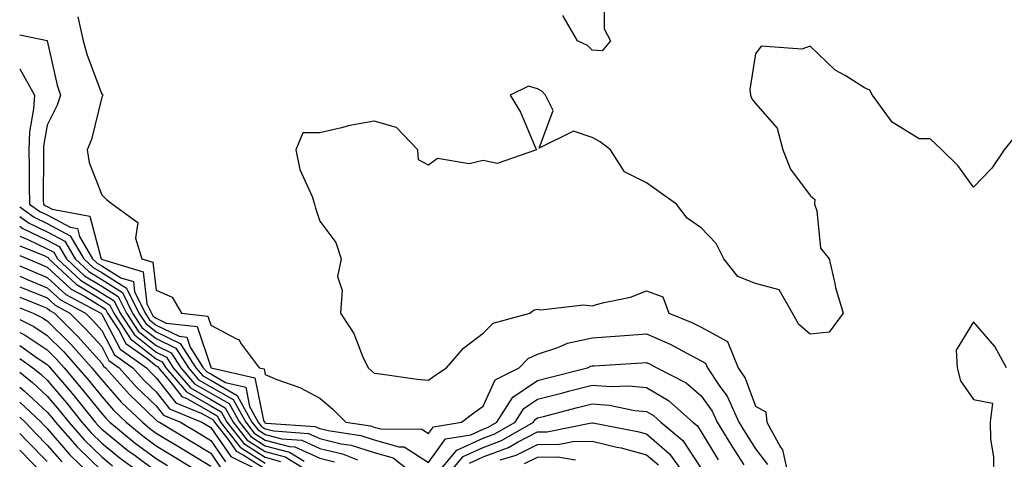
# Model space of a CAD drawing. Units: inches. Extents: x 989603 to 992243, y 7255658 to 7258298.
# Drawn here: x 989603 to 989784, y 7255815 to 7255896 of the extents above; entities that cross this region are included whole.
import ezdxf

# ---------------------------------------------------------------- set-up
doc = ezdxf.new("R2010")
doc.units = ezdxf.units.IN
doc.header["$MEASUREMENT"] = 0
doc.layers.add('Contour_98967255', color=7, linetype='Continuous', true_color=0x886f68)

msp = doc.modelspace()

# ---------------------------------------------------------------- linework, layer by layer
at = {"layer": 'Contour_98967255'}
for points in [[(989710.24, 7255899.73, 3138), (989710.25, 7255894.12, 3138), (989711.45, 7255891.92, 3138), (989709.92, 7255890.05, 3138), (989708.05, 7255890.2, 3138), (989707.2, 7255891.07, 3138), (989705.38, 7255891.92, 3138), (989702.69, 7255896.56, 3138)], [(989613.69, 7255896.28, 3138), (989614.62, 7255891.92, 3138), (989615.37, 7255889.24, 3138), (989618.05, 7255882.12, 3138), (989618.19, 7255882.06, 3138), (989618.24, 7255881.92, 3138), (989618.19, 7255881.78, 3138), (989618.05, 7255881.55, 3138), (989616.17, 7255873.8, 3138), (989615.36, 7255871.92, 3138), (989615.73, 7255869.6, 3138), (989618.05, 7255863.66, 3138), (989618.93, 7255862.8, 3138), (989620.03, 7255861.92, 3138), (989624.67, 7255858.54, 3138), (989624.28, 7255855.69, 3138), (989625.43, 7255851.92, 3138), (989627.44, 7255851.31, 3138), (989628.05, 7255846.15, 3138), (989630.99, 7255844.86, 3138), (989632.71, 7255841.92, 3138), (989637.5, 7255841.37, 3138), (989638.05, 7255839.72, 3138), (989642.77, 7255837.2, 3138), (989643.21, 7255837.08, 3138), (989643.67, 7255836.3, 3138), (989646.97, 7255831.92, 3138), (989647.84, 7255831.71, 3138), (989648.05, 7255830.68, 3138), (989650.2, 7255829.77, 3138), (989654.4, 7255828.27, 3138), (989658.05, 7255826.35, 3138), (989660.44, 7255824.31, 3138), (989662.88, 7255821.92, 3138), (989667.38, 7255821.25, 3138), (989668.05, 7255821.03, 3138), (989669.28, 7255820.69, 3138), (989676.77, 7255820.64, 3138), (989678.05, 7255819.82, 3138), (989678.92, 7255821.05, 3138), (989684.09, 7255821.92, 3138), (989686.31, 7255823.66, 3138), (989688.05, 7255824.84, 3138), (989690.26, 7255829.71, 3138), (989694.66, 7255831.92, 3138), (989696.34, 7255833.63, 3138), (989698.05, 7255834.43, 3138), (989701.75, 7255835.62, 3138), (989703.53, 7255836.44, 3138), (989708.05, 7255837.41, 3138), (989712.26, 7255837.71, 3138), (989713.98, 7255837.85, 3138), (989718.05, 7255838.15, 3138), (989722.38, 7255836.25, 3138), (989725.41, 7255834.56, 3138), (989728.05, 7255833.19, 3138), (989728.88, 7255832.75, 3138), (989729.21, 7255831.92, 3138), (989731.48, 7255828.49, 3138), (989732.8, 7255826.67, 3138), (989735, 7255821.92, 3138), (989736.16, 7255820.03, 3138), (989738.05, 7255817.06, 3138), (989740.26, 7255814.13, 3138)], [(989603, 7255893.01, 3137), (989608.03, 7255891.94, 3137), (989608.05, 7255891.94, 3137), (989608.07, 7255891.9, 3137), (989609.9, 7255883.77, 3137), (989610.49, 7255881.92, 3137), (989609.89, 7255880.08, 3137), (989608.05, 7255876.44, 3137), (989607.38, 7255872.59, 3137), (989607.34, 7255871.92, 3137), (989607.36, 7255871.23, 3137), (989607.33, 7255862.64, 3137), (989607.35, 7255861.92, 3137), (989607.76, 7255861.63, 3137), (989608.05, 7255861.49, 3137), (989608.97, 7255861, 3137), (989615.88, 7255859.75, 3137), (989617.87, 7255852.1, 3137), (989617.98, 7255851.92, 3137), (989618.01, 7255851.88, 3137), (989618.05, 7255851.86, 3137), (989618.2, 7255851.77, 3137), (989625.65, 7255849.52, 3137), (989626.34, 7255843.63, 3137), (989627.18, 7255841.92, 3137), (989627.52, 7255841.39, 3137), (989628.05, 7255840.98, 3137), (989629.87, 7255840.1, 3137), (989635.58, 7255839.45, 3137), (989638.05, 7255832, 3137), (989638.1, 7255831.97, 3137), (989638.14, 7255831.92, 3137), (989646.16, 7255830.03, 3137), (989647.72, 7255822.25, 3137), (989647.9, 7255821.92, 3137), (989647.96, 7255821.83, 3137), (989648.05, 7255821.78, 3137), (989648.24, 7255821.73, 3137), (989657.25, 7255821.12, 3137), (989658.05, 7255820.75, 3137), (989659.6, 7255820.37, 3137), (989665.6, 7255819.47, 3137), (989668.05, 7255818.7, 3137), (989672.55, 7255817.42, 3137), (989673.55, 7255817.42, 3137), (989678.05, 7255814.52, 3137), (989681.13, 7255818.84, 3137), (989685.76, 7255819.63, 3137), (989688.05, 7255820.66, 3137), (989688.97, 7255821, 3137), (989690.54, 7255821.92, 3137), (989693.47, 7255826.5, 3137), (989698.05, 7255829.59, 3137), (989699.91, 7255830.06, 3137), (989707.21, 7255831.92, 3137), (989707.79, 7255832.18, 3137), (989708.05, 7255832.24, 3137), (989708.4, 7255832.27, 3137), (989717.15, 7255832.82, 3137), (989718.05, 7255832.89, 3137), (989718.71, 7255832.58, 3137), (989719.92, 7255831.92, 3137), (989725.29, 7255829.16, 3137), (989728.05, 7255826.75, 3137), (989730.07, 7255823.94, 3137), (989731.02, 7255821.92, 3137), (989733.67, 7255817.55, 3137), (989735.87, 7255814.1, 3137)], [(989785.63, 7255874.34, 3139), (989783.68, 7255871.92, 3139), (989781.42, 7255868.55, 3139), (989778.05, 7255865.07, 3139), (989775.15, 7255869.02, 3139), (989772.21, 7255871.92, 3139), (989770.07, 7255873.94, 3139), (989768.05, 7255873.9, 3139), (989763.12, 7255876.99, 3139), (989759.51, 7255881.92, 3139), (989759, 7255882.87, 3139), (989758.05, 7255883.27, 3139), (989754.46, 7255885.51, 3139), (989752.64, 7255886.51, 3139), (989748.05, 7255890.89, 3139), (989746.52, 7255890.39, 3139), (989739.06, 7255890.91, 3139), (989738.05, 7255889.51, 3139), (989737, 7255882.97, 3139), (989737.09, 7255881.92, 3139), (989737.38, 7255881.25, 3139), (989738.05, 7255880.42, 3139), (989742.01, 7255875.88, 3139), (989743.05, 7255871.92, 3139), (989744.46, 7255868.33, 3139), (989748.05, 7255863.54, 3139), (989748.9, 7255862.77, 3139), (989748.84, 7255861.92, 3139), (989749.27, 7255860.7, 3139), (989749.98, 7255853.85, 3139), (989751.52, 7255851.92, 3139), (989752.61, 7255847.36, 3139), (989752.74, 7255846.61, 3139), (989754.13, 7255841.92, 3139), (989751.53, 7255838.44, 3139), (989748.05, 7255838.07, 3139), (989745.99, 7255839.86, 3139), (989744.82, 7255841.92, 3139), (989742.36, 7255846.23, 3139), (989738.05, 7255847.38, 3139), (989734.81, 7255848.68, 3139), (989732.22, 7255851.92, 3139), (989730.82, 7255854.69, 3139), (989728.05, 7255857.59, 3139), (989725.48, 7255859.35, 3139), (989723.51, 7255861.92, 3139), (989720.34, 7255864.21, 3139), (989718.05, 7255865.83, 3139), (989713.97, 7255867.84, 3139), (989711.41, 7255871.92, 3139), (989709.5, 7255873.37, 3139), (989708.05, 7255874.16, 3139), (989704.62, 7255875.35, 3139), (989698.34, 7255872.21, 3139), (989700.87, 7255879.1, 3139), (989699.51, 7255881.92, 3139), (989698.79, 7255882.66, 3139), (989698.05, 7255883.09, 3139), (989696.39, 7255883.58, 3139), (989693.01, 7255881.92, 3139), (989694.92, 7255878.79, 3139), (989697.68, 7255872.29, 3139), (989697.85, 7255871.92, 3139), (989690.61, 7255869.36, 3139), (989688.05, 7255869.94, 3139), (989685.46, 7255869.33, 3139), (989679.69, 7255870.28, 3139), (989678.05, 7255869.1, 3139), (989676.17, 7255870.05, 3139), (989676.08, 7255871.92, 3139), (989672.12, 7255875.99, 3139), (989668.05, 7255877.18, 3139), (989663.58, 7255876.39, 3139), (989662.05, 7255875.92, 3139), (989658.05, 7255875.04, 3139), (989654.96, 7255875.01, 3139), (989653.65, 7255871.92, 3139), (989654.41, 7255868.28, 3139), (989656.66, 7255863.31, 3139), (989657.1, 7255861.92, 3139), (989657.3, 7255861.17, 3139), (989658.05, 7255858.81, 3139), (989661.03, 7255854.9, 3139), (989661.97, 7255851.92, 3139), (989661.34, 7255848.63, 3139), (989662.19, 7255846.06, 3139), (989661.89, 7255841.92, 3139), (989664.32, 7255838.19, 3139), (989665.91, 7255834.06, 3139), (989666.92, 7255831.92, 3139), (989667.53, 7255831.4, 3139), (989668.05, 7255830.89, 3139), (989669.18, 7255830.79, 3139), (989675.93, 7255829.8, 3139), (989678.05, 7255829.63, 3139), (989679.35, 7255830.62, 3139), (989681.31, 7255831.92, 3139), (989684.44, 7255835.53, 3139), (989688.05, 7255838.24, 3139), (989689.87, 7255840.1, 3139), (989696.61, 7255841.92, 3139), (989697.44, 7255842.53, 3139), (989698.05, 7255842.66, 3139), (989698.64, 7255842.51, 3139), (989706.49, 7255843.48, 3139), (989708.05, 7255843.27, 3139), (989709.97, 7255843.84, 3139), (989715.12, 7255844.85, 3139), (989718.05, 7255846.03, 3139), (989721.03, 7255844.9, 3139), (989722.13, 7255841.92, 3139), (989726.37, 7255840.24, 3139), (989728.05, 7255839.37, 3139), (989732.88, 7255836.75, 3139), (989734.86, 7255831.92, 3139), (989736.13, 7255830, 3139), (989738.05, 7255824.86, 3139), (989739.93, 7255823.8, 3139), (989740.08, 7255821.92, 3139), (989742.62, 7255817.35, 3139), (989742.99, 7255816.86, 3139), (989744.06, 7255811.92, 3139)], [(989603, 7255886.79, 3136), (989605.69, 7255881.92, 3136), (989605.54, 7255879.41, 3136), (989604.8, 7255875.17, 3136), (989604.65, 7255871.92, 3136), (989604.74, 7255868.61, 3136), (989604.73, 7255865.24, 3136), (989604.82, 7255861.92, 3136), (989606.71, 7255860.58, 3136), (989608.05, 7255859.95, 3136), (989612.29, 7255857.68, 3136), (989613.58, 7255857.45, 3136), (989613.95, 7255856.02, 3136), (989616.37, 7255851.92, 3136), (989617.24, 7255851.11, 3136), (989618.05, 7255850.61, 3136), (989621.54, 7255848.43, 3136), (989623.86, 7255847.73, 3136), (989624.08, 7255845.89, 3136), (989626.04, 7255841.92, 3136), (989626.83, 7255840.7, 3136), (989628.05, 7255839.74, 3136), (989632.29, 7255837.68, 3136), (989633.66, 7255837.53, 3136), (989634.26, 7255835.71, 3136), (989636.69, 7255831.92, 3136), (989637.32, 7255831.19, 3136), (989638.05, 7255830.77, 3136), (989640.76, 7255829.21, 3136), (989644.47, 7255828.34, 3136), (989645.18, 7255824.79, 3136), (989646.75, 7255821.92, 3136), (989647.33, 7255821.2, 3136), (989648.05, 7255820.73, 3136), (989649.66, 7255820.31, 3136), (989656, 7255819.87, 3136), (989658.05, 7255818.92, 3136), (989662.01, 7255817.96, 3136), (989663.82, 7255817.69, 3136), (989668.05, 7255816.36, 3136), (989671.51, 7255815.38, 3136), (989675.93, 7255811.92, 3136)], [(989603, 7255861.42, 3135), (989605.68, 7255859.55, 3135), (989608.05, 7255858.39, 3135), (989612.27, 7255856.14, 3135), (989614.77, 7255851.92, 3135), (989616.46, 7255850.33, 3135), (989618.05, 7255849.36, 3135), (989622.63, 7255846.5, 3135), (989624.89, 7255841.92, 3135), (989626.14, 7255840.01, 3135), (989628.05, 7255838.5, 3135), (989632.47, 7255836.34, 3135), (989635.32, 7255831.92, 3135), (989636.58, 7255830.45, 3135), (989638.05, 7255829.61, 3135), (989642.93, 7255826.8, 3135), (989645.61, 7255821.92, 3135), (989646.68, 7255820.55, 3135), (989648.05, 7255819.68, 3135), (989651.1, 7255818.87, 3135), (989654.75, 7255818.62, 3135), (989658.05, 7255817.11, 3135), (989662.22, 7255816.09, 3135), (989664.98, 7255814.99, 3135)], [(989603, 7255859.65, 3134), (989604.63, 7255858.5, 3134), (989608.05, 7255856.85, 3134), (989611.26, 7255855.13, 3134), (989613.17, 7255851.92, 3134), (989615.69, 7255849.56, 3134), (989618.05, 7255848.11, 3134), (989621.86, 7255845.73, 3134), (989623.73, 7255841.92, 3134), (989625.44, 7255839.31, 3134), (989628.05, 7255837.25, 3134), (989631.64, 7255835.51, 3134), (989633.95, 7255831.92, 3134), (989635.83, 7255829.7, 3134), (989638.05, 7255828.43, 3134), (989642.19, 7255826.06, 3134), (989644.47, 7255821.92, 3134), (989646.04, 7255819.91, 3134), (989648.05, 7255818.63, 3134), (989652.52, 7255817.45, 3134), (989653.51, 7255817.38, 3134), (989658.05, 7255815.29, 3134), (989660.76, 7255814.63, 3134)], [(989603, 7255857.87, 3133), (989603.59, 7255857.46, 3133), (989608.05, 7255855.3, 3133), (989610.26, 7255854.13, 3133), (989611.56, 7255851.92, 3133), (989614.91, 7255848.78, 3133), (989618.05, 7255846.86, 3133), (989621.09, 7255844.96, 3133), (989622.58, 7255841.92, 3133), (989624.75, 7255838.62, 3133), (989628.05, 7255836.01, 3133), (989630.8, 7255834.67, 3133), (989632.57, 7255831.92, 3133), (989635.09, 7255828.96, 3133), (989638.05, 7255827.27, 3133), (989641.45, 7255825.32, 3133), (989643.31, 7255821.92, 3133), (989645.4, 7255819.27, 3133), (989648.05, 7255817.58, 3133), (989652.52, 7255816.39, 3133), (989655.19, 7255814.78, 3133)], [(989603, 7255856.08, 3132), (989604.51, 7255855.46, 3132), (989608.05, 7255853.76, 3132), (989609.25, 7255853.12, 3132), (989609.95, 7255851.92, 3132), (989614.13, 7255848, 3132), (989618.05, 7255845.6, 3132), (989620.32, 7255844.19, 3132), (989621.44, 7255841.92, 3132), (989624.06, 7255837.93, 3132), (989628.05, 7255834.77, 3132), (989629.96, 7255833.83, 3132), (989631.19, 7255831.92, 3132), (989634.36, 7255828.23, 3132), (989638.05, 7255826.11, 3132), (989640.71, 7255824.58, 3132), (989642.17, 7255821.92, 3132), (989644.76, 7255818.63, 3132), (989648.05, 7255816.53, 3132), (989651.69, 7255815.56, 3132), (989657.72, 7255811.92, 3132)], [(989603, 7255854.3, 3131), (989607.49, 7255852.48, 3131), (989608.05, 7255852.21, 3131), (989608.24, 7255852.11, 3131), (989608.35, 7255851.92, 3131), (989613.35, 7255847.22, 3131), (989618.05, 7255844.35, 3131), (989619.54, 7255843.41, 3131), (989620.29, 7255841.92, 3131), (989623.36, 7255837.23, 3131), (989628.05, 7255833.53, 3131), (989629.13, 7255833, 3131), (989629.83, 7255831.92, 3131), (989633.62, 7255827.49, 3131), (989638.05, 7255824.94, 3131), (989639.96, 7255823.83, 3131), (989641.02, 7255821.92, 3131), (989644.11, 7255817.98, 3131), (989648.05, 7255815.48, 3131), (989650.86, 7255814.73, 3131)], [(989603, 7255852.52, 3130), (989604.49, 7255851.92, 3130), (989606.96, 7255850.83, 3130), (989608.05, 7255850.38, 3130), (989612.45, 7255846.32, 3130), (989615.01, 7255844.96, 3130), (989618.05, 7255843.1, 3130), (989618.77, 7255842.64, 3130), (989619.13, 7255841.92, 3130), (989621.19, 7255838.78, 3130), (989622.47, 7255836.34, 3130), (989626.32, 7255833.65, 3130), (989628.05, 7255832.28, 3130), (989628.29, 7255832.16, 3130), (989628.45, 7255831.92, 3130), (989630.8, 7255829.17, 3130), (989632.78, 7255826.65, 3130), (989633.7, 7255826.27, 3130), (989638.05, 7255823.78, 3130), (989639.23, 7255823.1, 3130), (989639.88, 7255821.92, 3130), (989643.48, 7255817.35, 3130), (989648.05, 7255814.43, 3130)], [(989603, 7255850.64, 3129), (989605.62, 7255849.49, 3129), (989608.05, 7255848.49, 3129), (989611.47, 7255845.34, 3129), (989617.89, 7255841.92, 3129), (989617.97, 7255841.84, 3129), (989618.05, 7255841.75, 3129), (989621.45, 7255835.32, 3129), (989626.28, 7255831.92, 3129), (989627.11, 7255830.98, 3129), (989628.05, 7255830.08, 3129), (989631.63, 7255825.5, 3129), (989636.44, 7255823.53, 3129), (989638.05, 7255822.61, 3129), (989638.49, 7255822.36, 3129), (989638.72, 7255821.92, 3129), (989641.24, 7255818.73, 3129), (989642.73, 7255816.6, 3129), (989644.03, 7255815.94, 3129), (989648.05, 7255813.38, 3129)], [(989603, 7255848.7, 3128), (989604.27, 7255848.14, 3128), (989608.05, 7255846.6, 3128), (989610.48, 7255844.35, 3128), (989615.06, 7255841.92, 3128), (989616.56, 7255840.43, 3128), (989618.05, 7255838.77, 3128), (989620.41, 7255834.28, 3128), (989623.78, 7255831.92, 3128), (989625.78, 7255829.65, 3128), (989628.05, 7255827.5, 3128), (989630.5, 7255824.37, 3128), (989636.45, 7255821.92, 3128), (989637.44, 7255821.31, 3128), (989638.05, 7255820.95, 3128), (989641.75, 7255815.62, 3128), (989646.93, 7255813.04, 3128)], [(989603, 7255846.78, 3127), (989603.33, 7255846.64, 3127), (989608.05, 7255844.71, 3127), (989609.51, 7255843.38, 3127), (989612.23, 7255841.92, 3127), (989615.14, 7255839.01, 3127), (989618.05, 7255835.78, 3127), (989619.38, 7255833.25, 3127), (989621.27, 7255831.92, 3127), (989624.46, 7255828.33, 3127), (989628.05, 7255824.9, 3127), (989629.36, 7255823.23, 3127), (989632.54, 7255821.92, 3127), (989635.98, 7255819.85, 3127), (989638.05, 7255818.58, 3127), (989640.77, 7255814.64, 3127)], [(989603, 7255844.84, 3126), (989606.53, 7255843.44, 3126), (989608.05, 7255842.82, 3126), (989608.52, 7255842.39, 3126), (989609.4, 7255841.92, 3126), (989613.73, 7255837.6, 3126), (989618.05, 7255832.78, 3126), (989618.35, 7255832.22, 3126), (989618.77, 7255831.92, 3126), (989623.13, 7255827, 3126), (989628.05, 7255822.31, 3126), (989628.22, 7255822.09, 3126), (989628.64, 7255821.92, 3126), (989634.51, 7255818.38, 3126), (989638.05, 7255816.21, 3126), (989639.81, 7255813.68, 3126)], [(989603, 7255842.9, 3125), (989605.48, 7255841.92, 3125), (989607.21, 7255841.08, 3125), (989608.05, 7255840.52, 3125), (989612.36, 7255836.23, 3125), (989616.24, 7255831.92, 3125), (989617.06, 7255830.93, 3125), (989618.05, 7255829.71, 3125), (989621.69, 7255825.56, 3125), (989625.52, 7255821.92, 3125), (989626.91, 7255820.78, 3125), (989628.05, 7255819.93, 3125), (989633.04, 7255816.91, 3125), (989633.09, 7255816.88, 3125), (989638.05, 7255813.83, 3125)], [(989603, 7255840.75, 3124), (989605.61, 7255839.48, 3124), (989608.05, 7255837.85, 3124), (989611.02, 7255834.89, 3124), (989613.69, 7255831.92, 3124), (989615.69, 7255829.56, 3124), (989618.05, 7255826.61, 3124), (989620.24, 7255824.11, 3124), (989622.54, 7255821.92, 3124), (989625.57, 7255819.44, 3124), (989628.05, 7255817.59, 3124), (989631.59, 7255815.46, 3124), (989637.32, 7255811.92, 3124)], [(989784.09, 7255831.92, 3140), (989781.96, 7255835.83, 3140), (989778.05, 7255840.33, 3140), (989774.86, 7255835.11, 3140), (989775.04, 7255831.92, 3140), (989775.66, 7255829.53, 3140), (989778.05, 7255826.07, 3140), (989781.53, 7255825.4, 3140), (989781.11, 7255821.92, 3140), (989781.17, 7255818.8, 3140), (989781.69, 7255815.56, 3140), (989781.75, 7255811.92, 3140), (989782.45, 7255807.52, 3140), (989782.45, 7255806.32, 3140), (989783.51, 7255801.92, 3140), (989784.24, 7255798.11, 3140)], [(989603, 7255838.37, 3123), (989604.01, 7255837.88, 3123), (989608.05, 7255835.18, 3123), (989609.68, 7255833.55, 3123), (989611.16, 7255831.92, 3123), (989614.31, 7255828.18, 3123), (989618.05, 7255823.5, 3123), (989618.79, 7255822.66, 3123), (989619.57, 7255821.92, 3123), (989624.22, 7255818.09, 3123), (989628.05, 7255815.26, 3123), (989630.13, 7255814, 3123)], [(989603, 7255835.99, 3122), (989606.29, 7255833.68, 3122), (989608.05, 7255832.51, 3122), (989608.34, 7255832.21, 3122), (989608.61, 7255831.92, 3122), (989611.59, 7255828.38, 3122), (989612.92, 7255826.79, 3122), (989616.86, 7255821.92, 3122), (989617.42, 7255821.29, 3122), (989618.05, 7255820.67, 3122), (989622.87, 7255816.74, 3122), (989624.17, 7255815.8, 3122), (989628.05, 7255812.92, 3122)], [(989603, 7255833.61, 3121), (989605.4, 7255831.92, 3121), (989606.87, 7255830.74, 3121), (989608.05, 7255829.63, 3121), (989611.58, 7255825.45, 3121), (989614.42, 7255821.92, 3121), (989616.12, 7255819.99, 3121), (989618.05, 7255818.1, 3121), (989621.46, 7255815.33, 3121), (989626.14, 7255811.92, 3121)], [(989603, 7255831.12, 3120), (989605.34, 7255829.21, 3120), (989608.05, 7255826.68, 3120), (989610.23, 7255824.1, 3120), (989611.99, 7255821.92, 3120), (989614.82, 7255818.69, 3120), (989618.05, 7255815.54, 3120), (989620.05, 7255813.92, 3120)], [(989603, 7255828.36, 3119), (989603.82, 7255827.69, 3119), (989608.05, 7255823.74, 3119), (989608.88, 7255822.75, 3119), (989609.55, 7255821.92, 3119), (989613.52, 7255817.39, 3119), (989618.05, 7255812.98, 3119)], [(989679.14, 7255811.92, 3136), (989683.2, 7255816.77, 3136), (989688.05, 7255818.96, 3136), (989690.21, 7255819.76, 3136), (989693.91, 7255821.92, 3136), (989695.52, 7255824.45, 3136), (989698.05, 7255826.15, 3136), (989702.65, 7255827.32, 3136), (989703.72, 7255827.59, 3136), (989708.05, 7255828.7, 3136), (989711.52, 7255828.45, 3136), (989714.74, 7255828.61, 3136), (989718.05, 7255828.31, 3136), (989722.06, 7255825.93, 3136), (989726.55, 7255821.92, 3136), (989727.37, 7255821.24, 3136), (989728.05, 7255820.18, 3136), (989731.15, 7255815.02, 3136)], [(989603, 7255825.6, 3118), (989606.93, 7255821.92, 3118), (989607.47, 7255821.34, 3118), (989608.05, 7255820.76, 3118), (989612.15, 7255816.02, 3118), (989616.38, 7255811.92, 3118)], [(989681.29, 7255811.92, 3135), (989684.37, 7255815.6, 3135), (989688.05, 7255817.26, 3135), (989691.44, 7255818.53, 3135), (989697.28, 7255821.92, 3135), (989697.58, 7255822.39, 3135), (989698.05, 7255822.71, 3135), (989699.11, 7255822.98, 3135), (989705.38, 7255824.59, 3135), (989708.05, 7255825.26, 3135), (989711.17, 7255825.05, 3135), (989715.88, 7255824.09, 3135), (989718.05, 7255823.89, 3135), (989719.29, 7255823.16, 3135), (989720.67, 7255821.92, 3135), (989724.69, 7255818.56, 3135), (989728.05, 7255813.4, 3135)], [(989603, 7255822.85, 3117), (989603.99, 7255821.92, 3117), (989605.97, 7255819.84, 3117), (989608.05, 7255817.72, 3117), (989610.75, 7255814.62, 3117)], [(989685.54, 7255814.43, 3134), (989688.05, 7255815.56, 3134), (989692.68, 7255817.29, 3134), (989694.45, 7255818.32, 3134), (989698.05, 7255820.14, 3134), (989699.81, 7255820.16, 3134), (989707.95, 7255821.82, 3134), (989708.05, 7255821.82, 3134), (989708.18, 7255821.79, 3134), (989716.37, 7255820.24, 3134), (989718.05, 7255819.79, 3134), (989722.26, 7255816.13, 3134), (989725.3, 7255811.92, 3134)], [(989603, 7255819.87, 3116), (989604.47, 7255818.34, 3116), (989608.05, 7255814.68, 3116)], [(989603, 7255816.79, 3115), (989607.78, 7255811.92, 3115)], [(989691.15, 7255815.02, 3133), (989694.12, 7255815.85, 3133), (989698.05, 7255817.83, 3133), (989702.08, 7255817.89, 3133), (989704.51, 7255818.38, 3133), (989708.05, 7255818.44, 3133), (989712.61, 7255817.36, 3133), (989713.35, 7255817.22, 3133), (989718.05, 7255815.96, 3133), (989720.21, 7255814.08, 3133)], [(989695.66, 7255814.31, 3132), (989698.05, 7255815.52, 3132), (989701.7, 7255815.57, 3132), (989704.97, 7255815, 3132)]]:
    msp.add_polyline3d(points, dxfattribs=at)

doc.saveas('drawing.dxf')
